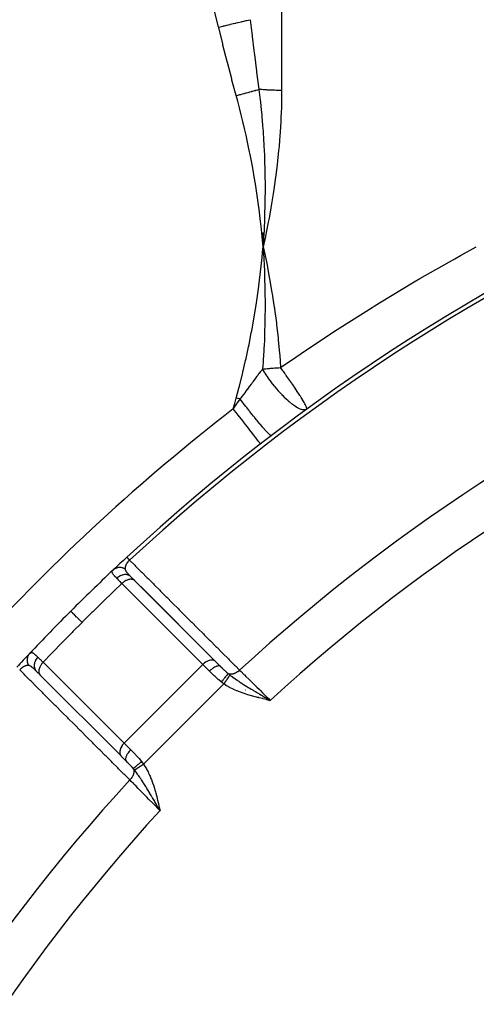
# Model space of a CAD drawing. Units: millimetres. Extents: x -393 to 623, y -438 to 438.
# Drawn here: x -364 to -343, y 53 to 97 of the extents above; entities that cross this region are included whole.
import ezdxf

# ---------------------------------------------------------------- set-up
doc = ezdxf.new("R2010")
doc.units = ezdxf.units.MM
doc.linetypes.add('DASHED', pattern=[9.652, 8.128, -1.524])
doc.layers.add('nevidi', color=4, linetype='DASHED')

msp = doc.modelspace()

# ---------------------------------------------------------------- linework, layer by layer
at = {"color": 2}
for p, q in [((-353.058, 87.748), (-353, 87.116)), ((-353.05, 87.749), (-353, 87.116)), ((-353.043, 87.749), (-353, 87.116)), ((-353.036, 87.75), (-353, 87.116)), ((-353.029, 87.751), (-353, 87.116)), ((-353.021, 87.752), (-353, 87.116)), ((-353.014, 87.752), (-353, 87.116)), ((-353.007, 87.753), (-353, 87.116)), ((-352.971, 87.757), (-353, 87.116)), ((-352.978, 87.756), (-353, 87.116)), ((-352.992, 87.755), (-353, 87.116)), ((-352.985, 87.755), (-353, 87.116)), ((-353, 87.754), (-353, 87.116)), ((-353.116, 78.265), (-353.118, 78.267)), ((-358.936, 72.295), (-358.768, 72.127)), ((-358.832, 72.191), (-358.884, 72.242)), ((-355.14, 68.497), (-358.772, 72.13)), ((-358.761, 72.119), (-358.772, 72.13)), ((-355.093, 68.451), (-358.499, 71.858)), ((-354.913, 68.27), (-355.14, 68.497)), ((-354.905, 68.264), (-354.913, 68.27)), ((-354.905, 68.264), (-354.912, 68.27)), ((-363.003, 67.877), (-363.179, 68.052)), ((-363.179, 68.052), (-363.173, 68.047)), ((-363.126, 68), (-363.118, 67.992)), ((-363.013, 67.887), (-359.381, 64.255)), ((-363.013, 67.887), (-363.003, 67.877)), ((-352.85, 66.791), (-352.682, 66.748)), ((-352.85, 66.79), (-352.682, 66.748)), ((-352.85, 66.788), (-352.682, 66.748)), ((-352.849, 66.795), (-352.682, 66.748)), ((-352.849, 66.793), (-352.682, 66.748)), ((-352.848, 66.8), (-352.682, 66.748)), ((-352.848, 66.798), (-352.682, 66.748)), ((-352.848, 66.796), (-352.682, 66.748)), ((-352.847, 66.803), (-352.682, 66.748)), ((-352.847, 66.802), (-352.682, 66.748)), ((-352.846, 66.809), (-352.682, 66.748)), ((-352.846, 66.807), (-352.682, 66.748)), ((-352.846, 66.805), (-352.682, 66.748)), ((-352.845, 66.812), (-352.682, 66.748)), ((-352.845, 66.81), (-352.682, 66.748)), ((-352.844, 66.817), (-352.682, 66.748)), ((-352.844, 66.815), (-352.682, 66.748)), ((-352.844, 66.814), (-352.682, 66.748)), ((-352.843, 66.821), (-352.682, 66.748)), ((-352.843, 66.819), (-352.682, 66.748)), ((-352.842, 66.826), (-352.682, 66.748)), ((-352.842, 66.824), (-352.682, 66.748)), ((-352.842, 66.822), (-352.682, 66.748)), ((-352.841, 66.829), (-352.682, 66.748)), ((-352.841, 66.828), (-352.682, 66.748)), ((-352.84, 66.834), (-352.682, 66.748)), ((-352.84, 66.833), (-352.682, 66.748)), ((-352.84, 66.831), (-352.682, 66.748)), ((-352.839, 66.838), (-352.682, 66.748)), ((-352.839, 66.836), (-352.682, 66.748)), ((-352.787, 66.809), (-352.734, 66.778)), ((-359.381, 64.255), (-359.371, 64.245)), ((-359.148, 64.021), (-359.371, 64.245)), ((-357.716, 61.944), (-357.632, 61.798)), ((-357.714, 61.944), (-357.632, 61.798)), ((-357.712, 61.944), (-357.632, 61.798)), ((-357.711, 61.945), (-357.632, 61.798)), ((-357.709, 61.945), (-357.632, 61.798)), ((-357.708, 61.945), (-357.632, 61.798)), ((-357.706, 61.946), (-357.632, 61.798)), ((-357.705, 61.946), (-357.632, 61.798)), ((-357.703, 61.946), (-357.632, 61.798)), ((-357.701, 61.947), (-357.632, 61.798)), ((-357.7, 61.947), (-357.632, 61.798)), ((-357.698, 61.948), (-357.632, 61.798)), ((-357.697, 61.948), (-357.632, 61.798)), ((-357.695, 61.948), (-357.632, 61.798)), ((-357.694, 61.949), (-357.632, 61.798)), ((-357.692, 61.949), (-357.632, 61.798)), ((-357.69, 61.949), (-357.632, 61.798)), ((-357.689, 61.95), (-357.632, 61.798)), ((-357.687, 61.95), (-357.632, 61.798)), ((-357.686, 61.95), (-357.632, 61.798)), ((-357.684, 61.951), (-357.632, 61.798)), ((-357.683, 61.951), (-357.632, 61.798)), ((-357.681, 61.951), (-357.632, 61.798)), ((-357.679, 61.952), (-357.632, 61.798)), ((-357.678, 61.952), (-357.632, 61.798)), ((-357.676, 61.953), (-357.632, 61.798)), ((-357.675, 61.953), (-357.632, 61.798)), ((-357.673, 61.953), (-357.632, 61.798)), ((-357.672, 61.954), (-357.632, 61.798)), ((-357.67, 61.954), (-357.632, 61.798)), ((-357.668, 61.954), (-357.632, 61.798))]:
    msp.add_line(p, q, dxfattribs=at)
for points in [[(-352.994, 87.209), (-352.995, 87.198), (-353, 87.116)], [(-353, 87.116), (-352.969, 86.565), (-352.965, 86.481), (-352.964, 86.474), (-352.962, 86.416)], [(-359.12, 73.178), (-359.121, 73.178), (-359.121, 73.179)], [(-357.632, 61.798), (-357.688, 61.894), (-357.717, 61.943)]]:
    msp.add_lwpolyline(points, dxfattribs=at)
for radius, start, end in [(90, 92.2252, 132.7748), (90, 132.7748, 133.31633), (90, 132.7748, 133.31099), (90, 133.31633, 135), (90, 135, 136.68367), (90, 135, 135.0308), (90, 135.67952, 135.69624), (90, 136.68367, 137.2252), (90, 136.60858, 136.68367), (55.5, 101.4316, 168.5684), (55, 119.4485, 150.5515)]:
    msp.add_arc((-298, 7.116), radius, start, end, dxfattribs=at)
at = {"layer": 'nevidi', "color": 7, "linetype": 'Continuous'}
for p, q in [((-352.172, 120.341), (-352.172, 94.142)), ((-353.118, 78.267), (-353.123, 78.274)), ((-355.709, 68.361), (-359.342, 71.993)), ((-358.065, 71.429), (-358.066, 71.428)), ((-362.877, 68.458), (-359.245, 64.825)), ((-355.709, 68.361), (-359.245, 64.825)), ((-355.411, 68.063), (-355.709, 68.361)), ((-354.767, 67.485), (-358.369, 63.883)), ((-353.669, 67.33), (-353.669, 67.331)), ((-362.645, 66.824), (-362.646, 66.822)), ((-353.802, 67.213), (-353.801, 67.214)), ((-353.212, 66.899), (-353.211, 66.9)), ((-353.205, 66.909), (-353.205, 66.91)), ((-353.166, 66.964), (-353.163, 66.968)), ((-359.245, 64.825), (-358.947, 64.527)), ((-358.206, 62.795), (-358.205, 62.796)), ((-358.175, 62.83), (-358.174, 62.831)), ((-358.163, 62.844), (-358.162, 62.844)), ((-358.043, 62.979), (-358.042, 62.98)), ((-357.971, 63.06), (-357.97, 63.062)), ((-357.881, 62.257), (-357.88, 62.258)), ((-357.866, 62.269), (-357.865, 62.269)), ((-357.846, 62.283), (-357.845, 62.284)), ((-357.825, 62.298), (-357.823, 62.299))]:
    msp.add_line(p, q, dxfattribs=at)
for points in [[(-355, 96.987), (-355.365, 98.446), (-355.398, 98.571), (-355.836, 100.104), (-355.874, 100.227), (-356.36, 101.744), (-356.401, 101.867), (-356.933, 103.37), (-356.977, 103.491), (-357.551, 104.979), (-357.565, 105.014)], [(-355, 96.987), (-354.799, 97.034), (-354.787, 97.037), (-354.749, 97.046), (-354.737, 97.049), (-354.571, 97.088), (-354.559, 97.09), (-354.484, 97.108), (-354.473, 97.111), (-354.349, 97.14), (-354.338, 97.142), (-354.23, 97.167), (-354.22, 97.17), (-354.137, 97.189), (-354.126, 97.192), (-353.991, 97.223), (-353.981, 97.226), (-353.936, 97.236), (-353.926, 97.239), (-353.771, 97.275), (-353.762, 97.277), (-353.75, 97.28), (-353.741, 97.282), (-353.586, 97.318)], [(-353.586, 97.318), (-353.514, 96.709), (-353.501, 96.608), (-353.495, 96.556), (-353.418, 95.937), (-353.402, 95.81), (-353.396, 95.758), (-353.3, 95.008), (-353.298, 94.998), (-353.293, 94.956), (-353.193, 94.205), (-353.191, 94.188)], [(-354.21, 93.907), (-354.401, 94.606), (-354.414, 94.657), (-354.607, 95.392), (-354.62, 95.443), (-354.806, 96.18), (-354.818, 96.231), (-354.996, 96.97), (-355, 96.987)], [(-354.21, 93.907), (-354.172, 93.917), (-354.162, 93.92), (-354.091, 93.939), (-354.082, 93.942), (-354.047, 93.952), (-354.039, 93.954), (-354.011, 93.962), (-354.001, 93.964), (-353.931, 93.984), (-353.921, 93.986), (-353.866, 94.002), (-353.858, 94.004), (-353.852, 94.006), (-353.842, 94.008), (-353.773, 94.027), (-353.763, 94.03), (-353.695, 94.049), (-353.688, 94.051), (-353.685, 94.051), (-353.68, 94.053), (-353.618, 94.07), (-353.608, 94.073), (-353.542, 94.091), (-353.533, 94.093), (-353.514, 94.099), (-353.507, 94.101), (-353.467, 94.112), (-353.458, 94.114), (-353.393, 94.132), (-353.384, 94.134), (-353.347, 94.145), (-353.34, 94.147), (-353.321, 94.152), (-353.312, 94.154), (-353.25, 94.171), (-353.242, 94.174), (-353.191, 94.188)], [(-353, 87.116), (-353.028, 87.42), (-353.061, 87.748), (-353.094, 88.051), (-353.132, 88.379), (-353.169, 88.682), (-353.213, 89.009), (-353.255, 89.311), (-353.303, 89.638), (-353.351, 89.939), (-353.404, 90.265), (-353.456, 90.565), (-353.516, 90.89), (-353.573, 91.189), (-353.637, 91.512), (-353.699, 91.811), (-353.769, 92.133), (-353.837, 92.43), (-353.912, 92.751), (-353.985, 93.047), (-354.066, 93.366), (-354.144, 93.662), (-354.21, 93.907)], [(-352.172, 94.142), (-352.234, 94.142), (-352.243, 94.142), (-352.271, 94.142), (-352.321, 94.143), (-352.331, 94.143), (-352.409, 94.144), (-352.418, 94.145), (-352.496, 94.146), (-352.505, 94.147), (-352.543, 94.148), (-352.582, 94.149), (-352.591, 94.149), (-352.667, 94.152), (-352.677, 94.153), (-352.752, 94.156), (-352.761, 94.157), (-352.809, 94.159), (-352.835, 94.161), (-352.844, 94.161), (-352.917, 94.166), (-352.926, 94.166), (-352.998, 94.171), (-353.007, 94.172), (-353.062, 94.176), (-353.077, 94.178), (-353.086, 94.178), (-353.155, 94.184), (-353.163, 94.185), (-353.191, 94.188)], [(-353.191, 94.188), (-353.16, 93.938), (-353.133, 93.708), (-353.123, 93.622), (-353.122, 93.611), (-353.086, 93.263), (-353.065, 93.052), (-353.059, 92.984), (-353.057, 92.956), (-353.026, 92.588), (-353.011, 92.398), (-353.007, 92.343), (-353.004, 92.303), (-352.979, 91.913), (-352.97, 91.746), (-352.967, 91.699), (-352.965, 91.65), (-352.946, 91.237), (-352.94, 91.093), (-352.939, 91.052), (-352.937, 90.998), (-352.925, 90.561), (-352.922, 90.442), (-352.922, 90.401), (-352.921, 90.347), (-352.916, 89.884), (-352.916, 89.793), (-352.916, 89.748), (-352.916, 89.697), (-352.92, 89.205), (-352.92, 89.143), (-352.921, 89.093), (-352.922, 89.049), (-352.934, 88.527), (-352.935, 88.496), (-352.937, 88.436), (-352.938, 88.402), (-352.96, 87.855), (-352.96, 87.851), (-352.963, 87.777)], [(-352.172, 94.142), (-352.172, 94.024), (-352.178, 93.567), (-352.183, 93.379), (-352.2, 92.921), (-352.209, 92.733), (-352.236, 92.275), (-352.25, 92.088), (-352.263, 91.909), (-352.287, 91.629), (-352.305, 91.441), (-352.352, 90.982), (-352.374, 90.794), (-352.43, 90.336), (-352.455, 90.148), (-352.521, 89.69), (-352.549, 89.503), (-352.624, 89.044), (-352.655, 88.863), (-352.738, 88.4), (-352.772, 88.22), (-352.864, 87.757), (-352.902, 87.574), (-353, 87.116)], [(-354.21, 80.325), (-354.089, 80.776), (-354.064, 80.873), (-353.934, 81.392), (-353.91, 81.488), (-353.789, 82.009), (-353.768, 82.106), (-353.656, 82.629), (-353.636, 82.726), (-353.533, 83.25), (-353.515, 83.348), (-353.42, 83.873), (-353.404, 83.971), (-353.318, 84.499), (-353.303, 84.597), (-353.226, 85.126), (-353.212, 85.224), (-353.144, 85.755), (-353.132, 85.853), (-353.072, 86.385), (-353.061, 86.484), (-353.009, 87.017), (-353, 87.116)], [(-353, 87.116), (-352.985, 87.05), (-352.856, 86.436), (-352.843, 86.37), (-352.724, 85.754), (-352.712, 85.687), (-352.604, 85.07), (-352.593, 85.003), (-352.5, 84.399), (-352.498, 84.385), (-352.488, 84.318), (-352.405, 83.699), (-352.397, 83.632), (-352.327, 83.013), (-352.32, 82.945), (-352.264, 82.326), (-352.258, 82.258), (-352.22, 81.693)], [(-352.22, 81.693), (-351.538, 82.164), (-351.296, 82.329), (-349.799, 83.325), (-349.553, 83.484), (-348.108, 84.399), (-348.023, 84.452), (-347.773, 84.606), (-346.219, 85.54), (-345.965, 85.689), (-344.396, 86.585), (-344.139, 86.728), (-343.431, 87.116)], [(-352.962, 86.416), (-352.941, 85.922), (-352.938, 85.83), (-352.937, 85.795), (-352.935, 85.716), (-352.924, 85.275), (-352.922, 85.184), (-352.921, 85.117), (-352.92, 85.019), (-352.916, 84.625), (-352.916, 84.538), (-352.916, 84.442), (-352.916, 84.325), (-352.92, 83.973), (-352.921, 83.89), (-352.923, 83.77), (-352.926, 83.632), (-352.934, 83.323), (-352.937, 83.24), (-352.942, 83.102), (-352.948, 82.943), (-352.96, 82.672), (-352.964, 82.589), (-352.972, 82.439), (-352.983, 82.256), (-352.998, 82.02), (-353.004, 81.937), (-353.015, 81.78), (-353.027, 81.627)], [(-354.029, 80.275), (-353.998, 80.318), (-353.971, 80.355), (-353.938, 80.399), (-353.875, 80.486), (-353.816, 80.565), (-353.783, 80.61), (-353.777, 80.618), (-353.735, 80.675), (-353.703, 80.719), (-353.695, 80.73), (-353.665, 80.769), (-353.611, 80.843), (-353.597, 80.862), (-353.53, 80.952), (-353.519, 80.967), (-353.498, 80.995), (-353.478, 81.023), (-353.453, 81.056), (-353.406, 81.119), (-353.379, 81.156), (-353.319, 81.236), (-353.308, 81.251), (-353.265, 81.308), (-353.249, 81.33), (-353.24, 81.343), (-353.238, 81.345), (-353.225, 81.363), (-353.174, 81.431), (-353.161, 81.449), (-353.111, 81.515), (-353.088, 81.546), (-353.05, 81.596), (-353.027, 81.627)], [(-353.027, 81.627), (-352.972, 81.633), (-352.966, 81.634), (-352.935, 81.637), (-352.891, 81.641), (-352.885, 81.642), (-352.809, 81.649), (-352.802, 81.65), (-352.726, 81.657), (-352.719, 81.658), (-352.675, 81.661), (-352.641, 81.664), (-352.635, 81.665), (-352.556, 81.671), (-352.549, 81.672), (-352.471, 81.677), (-352.464, 81.678), (-352.406, 81.682), (-352.384, 81.683), (-352.377, 81.684), (-352.298, 81.689), (-352.291, 81.689), (-352.22, 81.693)], [(-352.912, 81.441), (-352.917, 81.449), (-352.923, 81.459), (-352.939, 81.483), (-352.991, 81.567), (-353.027, 81.627)], [(-351.041, 79.825), (-351.081, 79.804), (-351.098, 79.798), (-351.101, 79.798), (-351.126, 79.793), (-351.176, 79.791), (-351.182, 79.791), (-351.186, 79.792), (-351.232, 79.798), (-351.284, 79.812), (-351.288, 79.813), (-351.296, 79.816), (-351.366, 79.843), (-351.369, 79.845), (-351.399, 79.859), (-351.405, 79.862), (-351.455, 79.888), (-351.53, 79.933), (-351.536, 79.936), (-351.556, 79.949), (-351.643, 80.008), (-351.674, 80.031), (-351.679, 80.034), (-351.68, 80.035), (-351.825, 80.152), (-351.828, 80.154), (-351.832, 80.158), (-351.875, 80.196), (-351.982, 80.295), (-351.989, 80.302), (-352.008, 80.32), (-352.091, 80.403), (-352.144, 80.457), (-352.151, 80.465), (-352.226, 80.545), (-352.299, 80.627), (-352.307, 80.636), (-352.314, 80.644), (-352.468, 80.827), (-352.475, 80.836), (-352.475, 80.836), (-352.498, 80.864), (-352.625, 81.029), (-352.632, 81.038), (-352.686, 81.111), (-352.74, 81.187), (-352.776, 81.237), (-352.782, 81.246), (-352.861, 81.362), (-352.912, 81.441)], [(-352.035, 81.441), (-352.086, 81.511), (-352.127, 81.568), (-352.134, 81.577), (-352.148, 81.596), (-352.22, 81.693)], [(-351.041, 79.825), (-351.038, 79.829), (-351.037, 79.836), (-351.036, 79.843), (-351.037, 79.845), (-351.038, 79.859), (-351.039, 79.861), (-351.048, 79.895), (-351.048, 79.895), (-351.057, 79.922), (-351.068, 79.948), (-351.078, 79.971), (-351.096, 80.008), (-351.096, 80.008), (-351.103, 80.022), (-351.13, 80.072), (-351.156, 80.119), (-351.158, 80.122), (-351.201, 80.196), (-351.202, 80.197), (-351.235, 80.252), (-351.24, 80.26), (-351.291, 80.343), (-351.328, 80.403), (-351.33, 80.407), (-351.355, 80.447), (-351.394, 80.509), (-351.44, 80.579), (-351.471, 80.627), (-351.513, 80.69), (-351.514, 80.692), (-351.563, 80.766), (-351.63, 80.864), (-351.644, 80.884), (-351.699, 80.965), (-351.72, 80.996), (-351.784, 81.089), (-351.8, 81.111), (-351.842, 81.172), (-351.932, 81.299), (-351.965, 81.344), (-351.978, 81.363), (-351.993, 81.383), (-352.035, 81.441)], [(-354.341, 79.846), (-354.277, 80.081), (-354.276, 80.086), (-354.21, 80.325)], [(-354.341, 79.846), (-354.322, 79.872), (-354.263, 79.954), (-354.185, 80.061), (-354.183, 80.065), (-354.18, 80.068), (-354.163, 80.092), (-354.104, 80.173), (-354.029, 80.275)], [(-354.029, 80.275), (-354.055, 80.282), (-354.064, 80.285), (-354.118, 80.3), (-354.12, 80.3), (-354.139, 80.306), (-354.148, 80.308), (-354.21, 80.325)], [(-352.634, 78.636), (-352.647, 78.636), (-352.648, 78.637), (-352.652, 78.638), (-352.652, 78.639), (-352.677, 78.654), (-352.678, 78.656), (-352.691, 78.666), (-352.692, 78.666), (-352.721, 78.692), (-352.723, 78.694), (-352.749, 78.719), (-352.75, 78.72), (-352.78, 78.749), (-352.782, 78.752), (-352.826, 78.797), (-352.827, 78.799), (-352.852, 78.825), (-352.855, 78.829), (-352.92, 78.9), (-352.922, 78.902), (-352.936, 78.918), (-352.94, 78.923), (-353.029, 79.024), (-353.031, 79.027), (-353.032, 79.028), (-353.037, 79.033), (-353.138, 79.153), (-353.143, 79.158), (-353.152, 79.168), (-353.155, 79.172), (-353.254, 79.291), (-353.259, 79.297), (-353.286, 79.331), (-353.289, 79.334), (-353.376, 79.441), (-353.382, 79.447), (-353.431, 79.508), (-353.434, 79.512), (-353.505, 79.6), (-353.51, 79.607), (-353.582, 79.697), (-353.585, 79.701), (-353.638, 79.768), (-353.643, 79.775), (-353.737, 79.895), (-353.74, 79.899), (-353.773, 79.941), (-353.779, 79.949), (-353.894, 80.099), (-353.898, 80.103), (-353.909, 80.118), (-353.915, 80.126), (-354.029, 80.275)], [(-353.123, 78.274), (-353.137, 78.291), (-353.148, 78.306), (-353.149, 78.307), (-353.177, 78.343), (-353.191, 78.361), (-353.192, 78.363), (-353.238, 78.422), (-353.251, 78.439), (-353.253, 78.441), (-353.319, 78.527), (-353.329, 78.539), (-353.331, 78.541), (-353.419, 78.656), (-353.421, 78.658), (-353.423, 78.661), (-353.528, 78.796), (-353.53, 78.799), (-353.535, 78.806), (-353.647, 78.95), (-353.649, 78.953), (-353.666, 78.974), (-353.776, 79.117), (-353.779, 79.121), (-353.809, 79.159), (-353.915, 79.295), (-353.918, 79.299), (-353.961, 79.355), (-354.059, 79.482), (-354.062, 79.486), (-354.12, 79.561), (-354.208, 79.674), (-354.211, 79.678), (-354.284, 79.772), (-354.341, 79.846)], [(-358.999, 73.047), (-359.002, 73.045), (-359.006, 73.042), (-359.007, 73.041), (-359.018, 73.031), (-359.019, 73.029), (-359.03, 73.019), (-359.031, 73.018), (-359.041, 73.008), (-359.041, 73.008), (-359.042, 73.006), (-359.049, 72.999), (-359.052, 72.996), (-359.053, 72.995), (-359.063, 72.984), (-359.064, 72.983), (-359.073, 72.972), (-359.074, 72.971), (-359.083, 72.96), (-359.084, 72.96), (-359.084, 72.959), (-359.092, 72.949), (-359.093, 72.948), (-359.094, 72.947), (-359.102, 72.936), (-359.103, 72.934), (-359.111, 72.923), (-359.112, 72.922), (-359.12, 72.911), (-359.12, 72.91), (-359.121, 72.909), (-359.127, 72.899), (-359.128, 72.897), (-359.131, 72.894), (-359.135, 72.887), (-359.136, 72.885), (-359.142, 72.874), (-359.143, 72.873), (-359.149, 72.862), (-359.15, 72.861), (-359.151, 72.857), (-359.155, 72.85), (-359.156, 72.848), (-359.161, 72.838), (-359.162, 72.836), (-359.162, 72.836), (-359.167, 72.826), (-359.167, 72.824), (-359.172, 72.814), (-359.172, 72.812), (-359.176, 72.804), (-359.177, 72.802), (-359.177, 72.8), (-359.181, 72.79), (-359.181, 72.789), (-359.185, 72.778), (-359.185, 72.777), (-359.186, 72.776), (-359.188, 72.767), (-359.189, 72.766), (-359.191, 72.756), (-359.192, 72.754), (-359.192, 72.752), (-359.194, 72.744), (-359.195, 72.743), (-359.197, 72.733), (-359.197, 72.732), (-359.199, 72.723), (-359.199, 72.721), (-359.2, 72.715), (-359.2, 72.712), (-359.2, 72.711), (-359.202, 72.702), (-359.202, 72.701), (-359.202, 72.7), (-359.203, 72.691), (-359.203, 72.69), (-359.203, 72.681), (-359.203, 72.68), (-359.204, 72.671), (-359.204, 72.67), (-359.203, 72.661), (-359.203, 72.66), (-359.203, 72.656), (-359.203, 72.654)], [(-358.999, 73.047), (-359.01, 73.059), (-359.011, 73.06), (-359.019, 73.069), (-359.032, 73.083), (-359.04, 73.091), (-359.041, 73.093), (-359.052, 73.104), (-359.058, 73.111), (-359.067, 73.121), (-359.069, 73.123), (-359.075, 73.129), (-359.084, 73.139), (-359.089, 73.144), (-359.096, 73.152), (-359.1, 73.157), (-359.105, 73.162), (-359.106, 73.163), (-359.109, 73.166), (-359.114, 73.171), (-359.116, 73.173), (-359.116, 73.173), (-359.118, 73.176), (-359.12, 73.177), (-359.12, 73.178)], [(-358.999, 73.047), (-358.769, 72.817), (-358.732, 72.78), (-358.488, 72.536), (-358.452, 72.5), (-358.208, 72.256), (-358.171, 72.219), (-357.928, 71.975), (-357.891, 71.939), (-357.647, 71.695), (-357.611, 71.658), (-357.367, 71.414), (-357.33, 71.378), (-357.087, 71.134), (-357.05, 71.098), (-356.806, 70.854), (-356.77, 70.817), (-356.526, 70.573), (-356.489, 70.537), (-356.245, 70.293), (-356.209, 70.256), (-355.965, 70.012), (-355.928, 69.976), (-355.685, 69.732), (-355.648, 69.695), (-355.404, 69.451), (-355.368, 69.415), (-355.124, 69.171), (-355.087, 69.134), (-354.843, 68.89), (-354.807, 68.854), (-354.563, 68.61), (-354.527, 68.573), (-354.283, 68.329), (-354.246, 68.293), (-354.057, 68.104)], [(-359.573, 72.23), (-359.575, 72.233), (-359.602, 72.26), (-359.607, 72.266), (-359.639, 72.3), (-359.644, 72.305), (-359.652, 72.313), (-359.668, 72.331), (-359.673, 72.336), (-359.677, 72.341), (-359.702, 72.371), (-359.706, 72.375), (-359.725, 72.399), (-359.728, 72.402), (-359.731, 72.407), (-359.737, 72.415), (-359.749, 72.432), (-359.751, 72.436), (-359.765, 72.46), (-359.767, 72.463), (-359.771, 72.473), (-359.775, 72.484), (-359.776, 72.486), (-359.777, 72.489), (-359.781, 72.51), (-359.782, 72.513), (-359.781, 72.533), (-359.78, 72.536), (-359.78, 72.537), (-359.778, 72.545), (-359.774, 72.555), (-359.773, 72.558), (-359.762, 72.577), (-359.759, 72.58), (-359.742, 72.598)], [(-359.203, 72.654), (-359.218, 72.661), (-359.234, 72.669), (-359.24, 72.672), (-359.253, 72.677), (-359.275, 72.685), (-359.278, 72.686), (-359.284, 72.689), (-359.311, 72.697), (-359.323, 72.7), (-359.329, 72.701), (-359.333, 72.702), (-359.369, 72.709), (-359.37, 72.709), (-359.375, 72.71), (-359.393, 72.712), (-359.414, 72.714), (-359.421, 72.714), (-359.43, 72.715), (-359.452, 72.715), (-359.46, 72.714), (-359.466, 72.714), (-359.489, 72.712), (-359.505, 72.71), (-359.511, 72.71), (-359.511, 72.709), (-359.547, 72.702), (-359.55, 72.702), (-359.556, 72.7), (-359.568, 72.697), (-359.592, 72.689), (-359.598, 72.687), (-359.602, 72.685), (-359.622, 72.677), (-359.633, 72.672), (-359.639, 72.669), (-359.655, 72.661), (-359.672, 72.651), (-359.673, 72.65), (-359.678, 72.648), (-359.703, 72.63), (-359.709, 72.626), (-359.714, 72.623), (-359.72, 72.617), (-359.742, 72.598)], [(-359.203, 72.654), (-359.203, 72.652), (-359.202, 72.638), (-359.201, 72.635), (-359.201, 72.635), (-359.196, 72.615), (-359.195, 72.612), (-359.191, 72.6), (-359.187, 72.592), (-359.186, 72.588), (-359.186, 72.588), (-359.174, 72.567), (-359.172, 72.563), (-359.158, 72.541), (-359.156, 72.537), (-359.153, 72.533), (-359.139, 72.514), (-359.136, 72.51), (-359.117, 72.486), (-359.114, 72.482), (-359.104, 72.471), (-359.092, 72.458), (-359.089, 72.453), (-359.076, 72.439), (-359.065, 72.428), (-359.061, 72.423), (-359.042, 72.402), (-359.036, 72.396), (-359.032, 72.392), (-359.005, 72.364), (-359, 72.359), (-358.971, 72.33), (-358.967, 72.325), (-358.936, 72.295)], [(-358.936, 72.295), (-358.967, 72.322), (-358.969, 72.323), (-358.974, 72.327), (-359.009, 72.35), (-359.01, 72.35), (-359.017, 72.354), (-359.055, 72.371), (-359.057, 72.371), (-359.063, 72.374), (-359.104, 72.386), (-359.106, 72.386), (-359.113, 72.388), (-359.157, 72.394), (-359.158, 72.394), (-359.166, 72.395), (-359.211, 72.396), (-359.212, 72.396), (-359.22, 72.395), (-359.266, 72.39), (-359.268, 72.39), (-359.276, 72.389), (-359.322, 72.378), (-359.324, 72.377), (-359.331, 72.375), (-359.377, 72.359), (-359.379, 72.358), (-359.386, 72.355), (-359.431, 72.334), (-359.433, 72.333), (-359.44, 72.329), (-359.483, 72.303), (-359.485, 72.302), (-359.492, 72.297), (-359.532, 72.267), (-359.533, 72.266), (-359.54, 72.26), (-359.573, 72.23)], [(-359.342, 71.993), (-359.413, 72.066), (-359.424, 72.078), (-359.44, 72.094), (-359.462, 72.116), (-359.493, 72.148), (-359.503, 72.159), (-359.555, 72.212), (-359.565, 72.223), (-359.573, 72.23)], [(-358.772, 72.13), (-358.787, 72.141), (-358.788, 72.142), (-358.808, 72.154), (-358.822, 72.162), (-358.823, 72.162), (-358.849, 72.172), (-358.861, 72.176), (-358.863, 72.176), (-358.895, 72.183), (-358.905, 72.184), (-358.906, 72.184), (-358.945, 72.186), (-358.951, 72.186), (-358.952, 72.186), (-358.998, 72.182), (-359, 72.181), (-359.001, 72.181), (-359.05, 72.17), (-359.052, 72.17), (-359.053, 72.17), (-359.102, 72.153), (-359.104, 72.152), (-359.109, 72.15), (-359.154, 72.13), (-359.156, 72.129), (-359.165, 72.124), (-359.205, 72.101), (-359.207, 72.1), (-359.22, 72.091), (-359.255, 72.067), (-359.257, 72.066), (-359.274, 72.053), (-359.303, 72.029), (-359.304, 72.028), (-359.325, 72.009), (-359.342, 71.993)], [(-359.342, 71.993), (-359.707, 71.646), (-359.739, 71.615), (-360.182, 71.188), (-360.214, 71.157), (-360.654, 70.727), (-360.686, 70.695), (-361.123, 70.262), (-361.134, 70.25)], [(-361.134, 70.25), (-361.25, 70.366), (-361.255, 70.371), (-361.256, 70.372), (-361.261, 70.377), (-361.366, 70.482), (-361.37, 70.486), (-361.371, 70.487), (-361.375, 70.491), (-361.463, 70.579), (-361.466, 70.582), (-361.467, 70.583), (-361.471, 70.586), (-361.54, 70.656), (-361.543, 70.658), (-361.543, 70.659), (-361.546, 70.661), (-361.595, 70.711), (-361.597, 70.713), (-361.597, 70.713), (-361.599, 70.715), (-361.629, 70.745), (-361.63, 70.746), (-361.63, 70.746), (-361.631, 70.747), (-361.64, 70.756)], [(-361.134, 70.25), (-361.544, 69.838), (-361.579, 69.802), (-362.006, 69.366), (-362.041, 69.33), (-362.465, 68.891), (-362.499, 68.855), (-362.877, 68.458)], [(-363.482, 68.858), (-363.492, 68.847), (-363.503, 68.834), (-363.507, 68.83), (-363.515, 68.819), (-363.527, 68.801), (-363.529, 68.799), (-363.532, 68.794), (-363.545, 68.771), (-363.551, 68.76), (-363.553, 68.755), (-363.555, 68.751), (-363.569, 68.72), (-363.569, 68.718), (-363.571, 68.714), (-363.577, 68.698), (-363.583, 68.678), (-363.584, 68.672), (-363.587, 68.663), (-363.591, 68.641), (-363.592, 68.634), (-363.593, 68.627), (-363.596, 68.605), (-363.598, 68.589), (-363.598, 68.583), (-363.598, 68.583), (-363.599, 68.546), (-363.599, 68.543), (-363.598, 68.537), (-363.598, 68.524), (-363.595, 68.497), (-363.594, 68.491), (-363.593, 68.486), (-363.59, 68.464), (-363.587, 68.451), (-363.585, 68.445), (-363.581, 68.427), (-363.575, 68.406), (-363.574, 68.405), (-363.573, 68.4), (-363.561, 68.369), (-363.558, 68.362), (-363.556, 68.356), (-363.552, 68.348), (-363.538, 68.319)], [(-363.482, 68.858), (-363.466, 68.873), (-363.463, 68.875), (-363.445, 68.888), (-363.442, 68.889), (-363.435, 68.892), (-363.429, 68.894), (-363.423, 68.896), (-363.42, 68.896), (-363.4, 68.898), (-363.397, 68.898), (-363.379, 68.895), (-363.376, 68.894), (-363.372, 68.893), (-363.368, 68.891), (-363.35, 68.884), (-363.347, 68.882), (-363.323, 68.869), (-363.319, 68.867), (-363.313, 68.862), (-363.298, 68.853), (-363.294, 68.849), (-363.29, 68.846), (-363.263, 68.825), (-363.258, 68.821), (-363.233, 68.8), (-363.23, 68.797), (-363.225, 68.792), (-363.215, 68.784), (-363.194, 68.764), (-363.189, 68.76), (-363.155, 68.728), (-363.15, 68.723), (-363.136, 68.71), (-363.116, 68.69), (-363.114, 68.688)], [(-363.114, 68.689), (-363.149, 68.651), (-363.15, 68.649), (-363.155, 68.643), (-363.185, 68.602), (-363.186, 68.601), (-363.191, 68.593), (-363.216, 68.55), (-363.217, 68.549), (-363.221, 68.541), (-363.242, 68.497), (-363.242, 68.495), (-363.245, 68.487), (-363.261, 68.441), (-363.262, 68.44), (-363.264, 68.432), (-363.274, 68.386), (-363.274, 68.384), (-363.275, 68.376), (-363.28, 68.33), (-363.28, 68.328), (-363.28, 68.321), (-363.279, 68.276), (-363.278, 68.274), (-363.278, 68.267), (-363.271, 68.224), (-363.27, 68.222), (-363.269, 68.215), (-363.256, 68.174), (-363.255, 68.173), (-363.253, 68.166), (-363.235, 68.128), (-363.234, 68.126), (-363.231, 68.12), (-363.208, 68.086), (-363.207, 68.085), (-363.203, 68.079), (-363.179, 68.052)], [(-363.114, 68.688), (-363.054, 68.629), (-363.043, 68.619), (-363.022, 68.599), (-363, 68.577), (-362.974, 68.552), (-362.962, 68.54), (-362.89, 68.47), (-362.887, 68.467), (-362.877, 68.458)], [(-355.14, 68.497), (-355.175, 68.522), (-355.217, 68.54), (-355.263, 68.551), (-355.312, 68.554), (-355.365, 68.549), (-355.421, 68.537), (-355.477, 68.518), (-355.533, 68.492), (-355.588, 68.459), (-355.642, 68.421), (-355.693, 68.377), (-355.709, 68.361)], [(-363.538, 68.319), (-363.543, 68.319), (-363.544, 68.319), (-363.553, 68.319), (-363.554, 68.319), (-363.563, 68.319), (-363.564, 68.319), (-363.573, 68.319), (-363.574, 68.319), (-363.575, 68.319), (-363.583, 68.318), (-363.585, 68.318), (-363.585, 68.318), (-363.594, 68.317), (-363.595, 68.316), (-363.605, 68.315), (-363.606, 68.315), (-363.615, 68.313), (-363.617, 68.313), (-363.618, 68.312), (-363.626, 68.311), (-363.628, 68.31), (-363.636, 68.308), (-363.637, 68.308), (-363.639, 68.308), (-363.649, 68.305), (-363.65, 68.305), (-363.66, 68.301), (-363.661, 68.301), (-363.664, 68.3), (-363.672, 68.298), (-363.673, 68.297), (-363.683, 68.293), (-363.685, 68.293), (-363.688, 68.291), (-363.695, 68.289), (-363.697, 68.288), (-363.707, 68.284), (-363.709, 68.283), (-363.711, 68.282), (-363.719, 68.278), (-363.721, 68.278), (-363.731, 68.272), (-363.733, 68.272), (-363.741, 68.267), (-363.744, 68.266), (-363.745, 68.265), (-363.756, 68.259), (-363.757, 68.259), (-363.758, 68.258), (-363.768, 68.252), (-363.77, 68.252), (-363.781, 68.245), (-363.782, 68.244), (-363.793, 68.237), (-363.793, 68.237), (-363.794, 68.236), (-363.805, 68.229), (-363.806, 68.228), (-363.807, 68.228), (-363.817, 68.22), (-363.819, 68.219), (-363.83, 68.211), (-363.831, 68.21), (-363.842, 68.201), (-363.843, 68.2), (-363.844, 68.199), (-363.854, 68.191), (-363.854, 68.191), (-363.855, 68.19), (-363.866, 68.181), (-363.867, 68.18), (-363.878, 68.17), (-363.879, 68.169), (-363.889, 68.159), (-363.89, 68.158), (-363.892, 68.157), (-363.9, 68.148), (-363.901, 68.148), (-363.902, 68.147), (-363.912, 68.136), (-363.913, 68.135), (-363.923, 68.124), (-363.925, 68.123), (-363.931, 68.115)], [(-358.988, 63.173), (-359.213, 63.399), (-359.25, 63.435), (-359.494, 63.679), (-359.53, 63.716), (-359.774, 63.959), (-359.811, 63.996), (-360.055, 64.24), (-360.091, 64.276), (-360.335, 64.52), (-360.372, 64.557), (-360.616, 64.801), (-360.652, 64.837), (-360.896, 65.081), (-360.933, 65.117), (-361.177, 65.361), (-361.213, 65.398), (-361.457, 65.642), (-361.493, 65.678), (-361.738, 65.922), (-361.774, 65.959), (-362.018, 66.202), (-362.055, 66.239), (-362.299, 66.483), (-362.335, 66.519), (-362.579, 66.763), (-362.616, 66.8), (-362.859, 67.044), (-362.896, 67.08), (-363.14, 67.324), (-363.176, 67.36), (-363.42, 67.604), (-363.457, 67.641), (-363.701, 67.885), (-363.737, 67.921), (-363.931, 68.115)], [(-363.179, 68.052), (-363.205, 68.078), (-363.209, 68.083), (-363.216, 68.089), (-363.238, 68.111), (-363.243, 68.116), (-363.271, 68.143), (-363.275, 68.147), (-363.286, 68.158), (-363.302, 68.173), (-363.307, 68.177), (-363.311, 68.18), (-363.323, 68.192), (-363.332, 68.2), (-363.337, 68.204), (-363.362, 68.225), (-363.366, 68.229), (-363.383, 68.243), (-363.39, 68.248), (-363.394, 68.251), (-363.417, 68.269), (-363.417, 68.269), (-363.421, 68.271), (-363.441, 68.285), (-363.443, 68.286), (-363.447, 68.288), (-363.468, 68.3), (-363.472, 68.301), (-363.484, 68.307), (-363.491, 68.309), (-363.492, 68.31), (-363.496, 68.311), (-363.515, 68.317), (-363.519, 68.317), (-363.519, 68.317), (-363.534, 68.319), (-363.536, 68.319), (-363.538, 68.319)], [(-363.032, 68.23), (-363.037, 68.218), (-363.038, 68.216), (-363.039, 68.212), (-363.054, 68.166), (-363.055, 68.165), (-363.057, 68.158), (-363.065, 68.116), (-363.065, 68.114), (-363.067, 68.104), (-363.07, 68.067), (-363.07, 68.065), (-363.07, 68.053), (-363.068, 68.02), (-363.068, 68.019), (-363.066, 68.005), (-363.06, 67.977), (-363.06, 67.976), (-363.055, 67.961), (-363.046, 67.938), (-363.045, 67.936), (-363.037, 67.921), (-363.026, 67.903), (-363.025, 67.902), (-363.013, 67.887)], [(-362.877, 68.458), (-362.89, 68.444), (-362.913, 68.419), (-362.914, 68.417), (-362.931, 68.398), (-362.951, 68.371), (-362.953, 68.369), (-362.967, 68.349), (-362.985, 68.321), (-362.986, 68.319), (-362.999, 68.298), (-363.014, 68.27), (-363.014, 68.268), (-363.025, 68.246), (-363.032, 68.23)], [(-354.913, 68.27), (-354.922, 68.277), (-354.923, 68.278), (-354.938, 68.285), (-354.948, 68.289), (-354.949, 68.289), (-354.97, 68.294), (-354.978, 68.295), (-354.98, 68.295), (-355.007, 68.295), (-355.013, 68.294), (-355.015, 68.294), (-355.048, 68.289), (-355.051, 68.288), (-355.053, 68.288), (-355.093, 68.277), (-355.095, 68.276), (-355.137, 68.259), (-355.139, 68.259), (-355.141, 68.258), (-355.183, 68.237), (-355.185, 68.236), (-355.191, 68.232), (-355.23, 68.209), (-355.232, 68.208), (-355.242, 68.201), (-355.278, 68.177), (-355.28, 68.176), (-355.294, 68.165), (-355.325, 68.141), (-355.327, 68.139), (-355.345, 68.124), (-355.371, 68.101), (-355.373, 68.099), (-355.394, 68.079), (-355.411, 68.063)], [(-354.905, 68.264), (-354.897, 68.255), (-354.847, 68.206), (-354.835, 68.194), (-354.823, 68.182), (-354.761, 68.121), (-354.749, 68.111), (-354.737, 68.099), (-354.712, 68.075), (-354.661, 68.029), (-354.649, 68.017), (-354.645, 68.014), (-354.572, 67.95), (-354.563, 67.943)], [(-354.057, 68.104), (-354.09, 68.074), (-354.096, 68.068), (-354.099, 68.066), (-354.1, 68.066), (-354.141, 68.034), (-354.144, 68.032), (-354.146, 68.03), (-354.151, 68.026), (-354.193, 68), (-354.194, 67.999), (-354.196, 67.998), (-354.205, 67.993), (-354.243, 67.973), (-354.246, 67.971), (-354.249, 67.97), (-354.26, 67.965), (-354.293, 67.951), (-354.297, 67.95), (-354.304, 67.947), (-354.315, 67.943), (-354.344, 67.934), (-354.347, 67.934), (-354.359, 67.931), (-354.369, 67.928), (-354.393, 67.924), (-354.396, 67.924), (-354.412, 67.922), (-354.422, 67.921), (-354.441, 67.92), (-354.444, 67.92), (-354.463, 67.921), (-354.472, 67.921), (-354.486, 67.922), (-354.489, 67.923), (-354.51, 67.926), (-354.519, 67.928), (-354.528, 67.931), (-354.531, 67.931), (-354.554, 67.939), (-354.562, 67.942), (-354.563, 67.943)], [(-354.057, 68.104), (-354.045, 68.092), (-353.995, 68.042), (-353.865, 67.914), (-353.84, 67.89), (-353.775, 67.825), (-353.647, 67.699), (-353.62, 67.672), (-353.538, 67.591), (-353.414, 67.469), (-353.385, 67.441), (-353.287, 67.344), (-353.171, 67.229), (-353.141, 67.2), (-353.027, 67.088), (-352.921, 66.984), (-352.891, 66.954), (-352.762, 66.827), (-352.682, 66.748)], [(-354.875, 67.568), (-354.997, 67.67), (-355.017, 67.687), (-355.019, 67.689), (-355.139, 67.798), (-355.157, 67.815), (-355.198, 67.854), (-355.272, 67.925), (-355.29, 67.942), (-355.366, 68.017), (-355.399, 68.051), (-355.411, 68.063)], [(-354.563, 67.942), (-354.572, 67.936), (-354.572, 67.935), (-354.574, 67.934), (-354.574, 67.934), (-354.585, 67.923), (-354.586, 67.923), (-354.59, 67.918), (-354.591, 67.918), (-354.602, 67.907), (-354.602, 67.906), (-354.611, 67.896), (-354.612, 67.896), (-354.621, 67.886), (-354.622, 67.885), (-354.636, 67.869), (-354.637, 67.868), (-354.643, 67.861), (-354.644, 67.86), (-354.664, 67.836), (-354.665, 67.836), (-354.667, 67.833), (-354.668, 67.832), (-354.694, 67.801), (-354.695, 67.8), (-354.696, 67.799), (-354.696, 67.798), (-354.722, 67.766), (-354.723, 67.765), (-354.73, 67.757), (-354.73, 67.756), (-354.752, 67.729), (-354.754, 67.727), (-354.765, 67.712), (-354.766, 67.711), (-354.783, 67.689), (-354.785, 67.687), (-354.803, 67.664), (-354.803, 67.663), (-354.815, 67.648), (-354.817, 67.646), (-354.841, 67.614), (-354.842, 67.613), (-354.848, 67.605), (-354.849, 67.604), (-354.875, 67.568)], [(-354.497, 67.889), (-354.498, 67.886), (-354.499, 67.885), (-354.502, 67.881), (-354.502, 67.88), (-354.506, 67.875), (-354.506, 67.875), (-354.506, 67.875), (-354.506, 67.874), (-354.51, 67.869), (-354.511, 67.868), (-354.515, 67.861), (-354.516, 67.86), (-354.519, 67.855), (-354.52, 67.854), (-354.52, 67.853), (-354.521, 67.852), (-354.526, 67.845), (-354.527, 67.843), (-354.533, 67.835), (-354.533, 67.834), (-354.537, 67.829), (-354.537, 67.828), (-354.539, 67.825), (-354.54, 67.824), (-354.546, 67.815), (-354.547, 67.813), (-354.554, 67.803), (-354.555, 67.802), (-354.558, 67.797), (-354.558, 67.797), (-354.562, 67.791), (-354.563, 67.79), (-354.57, 67.779), (-354.571, 67.777), (-354.579, 67.766), (-354.58, 67.764), (-354.582, 67.761), (-354.583, 67.761), (-354.588, 67.753), (-354.589, 67.751), (-354.597, 67.738), (-354.599, 67.736), (-354.607, 67.724), (-354.609, 67.722), (-354.609, 67.721), (-354.61, 67.72), (-354.617, 67.709), (-354.619, 67.707), (-354.627, 67.694), (-354.629, 67.691), (-354.638, 67.678), (-354.639, 67.677), (-354.639, 67.676), (-354.64, 67.675), (-354.649, 67.662), (-354.65, 67.659), (-354.66, 67.645), (-354.662, 67.643), (-354.67, 67.63), (-354.671, 67.629), (-354.671, 67.628), (-354.673, 67.626), (-354.683, 67.611), (-354.684, 67.609), (-354.694, 67.594), (-354.696, 67.591), (-354.703, 67.581), (-354.704, 67.58), (-354.706, 67.576), (-354.708, 67.574), (-354.718, 67.559), (-354.719, 67.556), (-354.73, 67.541), (-354.731, 67.538), (-354.737, 67.53), (-354.738, 67.529), (-354.742, 67.523), (-354.743, 67.521), (-354.754, 67.505), (-354.755, 67.503), (-354.766, 67.487), (-354.767, 67.485)], [(-354.563, 67.942), (-354.534, 67.918), (-354.53, 67.915), (-354.5, 67.891), (-354.497, 67.889)], [(-354.497, 67.889), (-354.488, 67.882), (-354.452, 67.854), (-354.433, 67.839), (-354.398, 67.813), (-354.397, 67.812), (-354.319, 67.756), (-354.314, 67.752), (-354.302, 67.743), (-354.277, 67.726), (-354.261, 67.714), (-354.202, 67.673), (-354.19, 67.665), (-354.174, 67.655), (-354.151, 67.639), (-354.099, 67.604), (-354.062, 67.58), (-354.021, 67.552), (-354.018, 67.55), (-353.992, 67.534), (-353.941, 67.501), (-353.93, 67.494), (-353.886, 67.466), (-353.882, 67.463), (-353.85, 67.444), (-353.79, 67.406), (-353.769, 67.393), (-353.746, 67.379), (-353.672, 67.333), (-353.653, 67.322), (-353.647, 67.318), (-353.62, 67.302), (-353.602, 67.291), (-353.534, 67.25), (-353.5, 67.229), (-353.483, 67.219), (-353.454, 67.202), (-353.414, 67.177), (-353.351, 67.14), (-353.304, 67.112), (-353.3, 67.11), (-353.291, 67.105), (-353.286, 67.101), (-353.199, 67.051), (-353.167, 67.032), (-353.15, 67.022), (-353.081, 66.981), (-353.046, 66.96), (-353.042, 66.958), (-352.995, 66.931), (-352.983, 66.923), (-352.915, 66.884), (-352.891, 66.87), (-352.87, 66.857), (-352.839, 66.839)], [(-354.767, 67.485), (-354.815, 67.521), (-354.822, 67.526), (-354.827, 67.531), (-354.87, 67.564), (-354.875, 67.568)], [(-352.682, 66.748), (-352.847, 66.785), (-352.851, 66.786), (-353.016, 66.824), (-353.02, 66.825), (-353.185, 66.864), (-353.189, 66.865), (-353.353, 66.907), (-353.357, 66.908), (-353.52, 66.952), (-353.524, 66.953), (-353.687, 67.001), (-353.691, 67.002), (-353.851, 67.053), (-353.855, 67.054), (-354.014, 67.11), (-354.018, 67.112), (-354.175, 67.173), (-354.178, 67.175), (-354.332, 67.242), (-354.336, 67.244), (-354.487, 67.318), (-354.49, 67.32), (-354.637, 67.403), (-354.641, 67.405), (-354.767, 67.485)], [(-359.4, 64.598), (-359.407, 64.58), (-359.413, 64.565), (-359.424, 64.525), (-359.428, 64.509), (-359.435, 64.472), (-359.437, 64.455), (-359.438, 64.421), (-359.437, 64.403), (-359.434, 64.373), (-359.43, 64.355), (-359.423, 64.329), (-359.416, 64.311), (-359.405, 64.289), (-359.395, 64.273), (-359.381, 64.255)], [(-359.245, 64.825), (-359.258, 64.812), (-359.284, 64.784), (-359.299, 64.766), (-359.325, 64.731), (-359.335, 64.716), (-359.361, 64.677), (-359.367, 64.666), (-359.39, 64.621), (-359.393, 64.614), (-359.4, 64.598)], [(-358.947, 64.527), (-358.982, 64.491), (-358.983, 64.489), (-358.986, 64.486), (-359.022, 64.445), (-359.023, 64.443), (-359.029, 64.436), (-359.058, 64.398), (-359.06, 64.396), (-359.068, 64.384), (-359.091, 64.35), (-359.092, 64.348), (-359.102, 64.333), (-359.119, 64.303), (-359.12, 64.301), (-359.13, 64.282), (-359.142, 64.257), (-359.143, 64.255), (-359.152, 64.233), (-359.16, 64.213), (-359.16, 64.211), (-359.168, 64.186), (-359.172, 64.171), (-359.172, 64.169), (-359.177, 64.143), (-359.178, 64.132), (-359.178, 64.13), (-359.179, 64.104), (-359.179, 64.097), (-359.179, 64.096), (-359.174, 64.069), (-359.174, 64.066), (-359.173, 64.065), (-359.163, 64.041), (-359.162, 64.04), (-359.162, 64.039), (-359.148, 64.021)], [(-358.947, 64.527), (-358.901, 64.482), (-358.844, 64.424), (-358.826, 64.406), (-358.738, 64.314), (-358.716, 64.291), (-358.699, 64.273), (-358.589, 64.152), (-358.573, 64.135), (-358.571, 64.133), (-358.464, 64.006), (-358.452, 63.991)], [(-358.827, 63.679), (-358.859, 63.717), (-358.89, 63.752), (-358.901, 63.765), (-358.959, 63.828), (-358.971, 63.84), (-358.983, 63.853), (-359.055, 63.927), (-359.067, 63.939), (-359.09, 63.963), (-359.139, 64.013), (-359.148, 64.021)], [(-358.827, 63.679), (-358.826, 63.678), (-358.815, 63.644), (-358.814, 63.644), (-358.814, 63.642), (-358.812, 63.635), (-358.806, 63.602), (-358.806, 63.599), (-358.806, 63.598), (-358.805, 63.588), (-358.804, 63.557), (-358.804, 63.554), (-358.805, 63.548), (-358.805, 63.538), (-358.808, 63.509), (-358.809, 63.506), (-358.81, 63.496), (-358.812, 63.485), (-358.818, 63.46), (-358.819, 63.457), (-358.824, 63.442), (-358.827, 63.431), (-358.835, 63.409), (-358.836, 63.406), (-358.844, 63.387), (-358.849, 63.376), (-358.857, 63.359), (-358.858, 63.355), (-358.871, 63.332), (-358.877, 63.321), (-358.884, 63.309), (-358.886, 63.305), (-358.903, 63.277), (-358.91, 63.267), (-358.916, 63.259), (-358.918, 63.256), (-358.942, 63.225), (-358.95, 63.216), (-358.952, 63.212), (-358.955, 63.209), (-358.985, 63.176), (-358.988, 63.173)], [(-358.452, 63.991), (-358.49, 63.963), (-358.491, 63.962), (-358.496, 63.958), (-358.497, 63.958), (-358.532, 63.931), (-358.534, 63.93), (-358.546, 63.92), (-358.547, 63.919), (-358.573, 63.899), (-358.575, 63.898), (-358.594, 63.883), (-358.595, 63.882), (-358.613, 63.868), (-358.614, 63.867), (-358.639, 63.847), (-358.64, 63.846), (-358.65, 63.838), (-358.652, 63.837), (-358.681, 63.813), (-358.682, 63.812), (-358.685, 63.81), (-358.686, 63.809), (-358.717, 63.783), (-358.718, 63.782), (-358.719, 63.782), (-358.72, 63.781), (-358.745, 63.759), (-358.746, 63.758), (-358.752, 63.753), (-358.752, 63.753), (-358.77, 63.737), (-358.771, 63.736), (-358.779, 63.728), (-358.78, 63.728), (-358.791, 63.718), (-358.792, 63.717), (-358.801, 63.707), (-358.802, 63.707), (-358.807, 63.701), (-358.808, 63.7), (-358.817, 63.69), (-358.818, 63.69), (-358.82, 63.688), (-358.82, 63.687), (-358.826, 63.679)], [(-358.773, 63.613), (-358.796, 63.642), (-358.799, 63.646), (-358.824, 63.676), (-358.826, 63.679)], [(-358.369, 63.883), (-358.378, 63.877), (-358.381, 63.875), (-358.396, 63.865), (-358.398, 63.864), (-358.413, 63.854), (-358.414, 63.853), (-358.415, 63.852), (-358.416, 63.852), (-358.431, 63.842), (-358.433, 63.84), (-358.448, 63.83), (-358.451, 63.828), (-358.465, 63.819), (-358.465, 63.819), (-358.466, 63.818), (-358.468, 63.817), (-358.482, 63.807), (-358.485, 63.806), (-358.499, 63.796), (-358.502, 63.794), (-358.514, 63.786), (-358.515, 63.785), (-358.516, 63.785), (-358.518, 63.783), (-358.532, 63.774), (-358.535, 63.772), (-358.548, 63.763), (-358.551, 63.761), (-358.561, 63.755), (-358.562, 63.754), (-358.564, 63.752), (-358.566, 63.751), (-358.579, 63.742), (-358.582, 63.741), (-358.594, 63.732), (-358.597, 63.731), (-358.605, 63.725), (-358.606, 63.725), (-358.609, 63.722), (-358.611, 63.721), (-358.623, 63.713), (-358.625, 63.711), (-358.637, 63.704), (-358.639, 63.702), (-358.645, 63.698), (-358.646, 63.698), (-358.65, 63.695), (-358.652, 63.693), (-358.663, 63.686), (-358.665, 63.685), (-358.675, 63.678), (-358.677, 63.677), (-358.681, 63.674), (-358.682, 63.673), (-358.687, 63.67), (-358.688, 63.669), (-358.698, 63.663), (-358.699, 63.662), (-358.708, 63.656), (-358.71, 63.655), (-358.713, 63.653), (-358.713, 63.652), (-358.718, 63.649), (-358.72, 63.648), (-358.727, 63.643), (-358.729, 63.642), (-358.736, 63.637), (-358.737, 63.637), (-358.739, 63.635), (-358.739, 63.635), (-358.744, 63.632), (-358.745, 63.631), (-358.751, 63.627), (-358.752, 63.626), (-358.758, 63.623), (-358.759, 63.622), (-358.759, 63.622), (-358.76, 63.621), (-358.764, 63.619), (-358.765, 63.618), (-358.769, 63.615), (-358.77, 63.615), (-358.773, 63.613)], [(-358.452, 63.991), (-358.415, 63.944), (-358.415, 63.943), (-358.41, 63.938), (-358.373, 63.888), (-358.369, 63.883)], [(-358.369, 63.883), (-358.325, 63.815), (-358.295, 63.768), (-358.243, 63.677), (-358.216, 63.628), (-358.168, 63.534), (-358.144, 63.485), (-358.1, 63.39), (-358.078, 63.34), (-358.038, 63.243), (-358.018, 63.192), (-357.981, 63.093), (-357.962, 63.041), (-357.929, 62.942), (-357.912, 62.889), (-357.88, 62.788), (-357.865, 62.735), (-357.836, 62.634), (-357.821, 62.581), (-357.794, 62.479), (-357.78, 62.425), (-357.754, 62.323), (-357.741, 62.269), (-357.716, 62.165), (-357.704, 62.112), (-357.68, 62.009), (-357.667, 61.955), (-357.644, 61.852), (-357.632, 61.798)], [(-357.717, 61.943), (-357.741, 61.986), (-357.773, 62.04), (-357.802, 62.089), (-357.808, 62.099), (-357.859, 62.186), (-357.865, 62.196), (-357.886, 62.233), (-357.943, 62.329), (-357.97, 62.375), (-357.97, 62.376), (-357.985, 62.401), (-357.995, 62.417), (-358.028, 62.473), (-358.054, 62.517), (-358.103, 62.599), (-358.111, 62.612), (-358.137, 62.655), (-358.186, 62.737), (-358.193, 62.748), (-358.217, 62.788), (-358.219, 62.791), (-358.258, 62.854), (-358.275, 62.881), (-358.3, 62.923), (-358.328, 62.966), (-358.355, 63.01), (-358.381, 63.051), (-358.386, 63.058), (-358.434, 63.134), (-358.435, 63.135), (-358.461, 63.175), (-358.484, 63.209), (-358.516, 63.256), (-358.539, 63.29), (-358.541, 63.295), (-358.597, 63.375), (-358.6, 63.379), (-358.622, 63.411), (-358.64, 63.435), (-358.67, 63.477), (-358.678, 63.488), (-358.703, 63.522), (-358.738, 63.568), (-358.759, 63.595), (-358.773, 63.613)], [(-357.632, 61.798), (-357.648, 61.814), (-357.711, 61.878), (-357.868, 62.038), (-357.897, 62.067), (-357.972, 62.143), (-358.114, 62.287), (-358.143, 62.317), (-358.228, 62.403), (-358.354, 62.53), (-358.382, 62.559), (-358.475, 62.654), (-358.584, 62.764), (-358.61, 62.791), (-358.709, 62.891), (-358.8, 62.982), (-358.824, 63.007), (-358.926, 63.111), (-358.988, 63.173)]]:
    msp.add_lwpolyline(points, dxfattribs=at)
for centre, radius, start, end in [((-298, 7.116), 89.821, 92.2252, 132.7748), ((-298, 7.116), 82.836, 92.41221, 132.58779), ((-298, 7.116), 80.908, 92.47933, 132.52067), ((-298, 7.116), 92, 127.76356, 137.54404), ((-351.276, 69.451), 4, 193.4988, 193.5289), ((-351.276, 69.451), 4, 205.8551, 205.8772), ((-360.335, 60.392), 4, 76.0469, 76.0655), ((-298, 7.116), 82.836, 137.41221, 177.58779), ((-298, 7.116), 80.908, 137.47933, 177.52067)]:
    msp.add_arc(centre, radius, start, end, dxfattribs=at)

doc.saveas('drawing.dxf')
